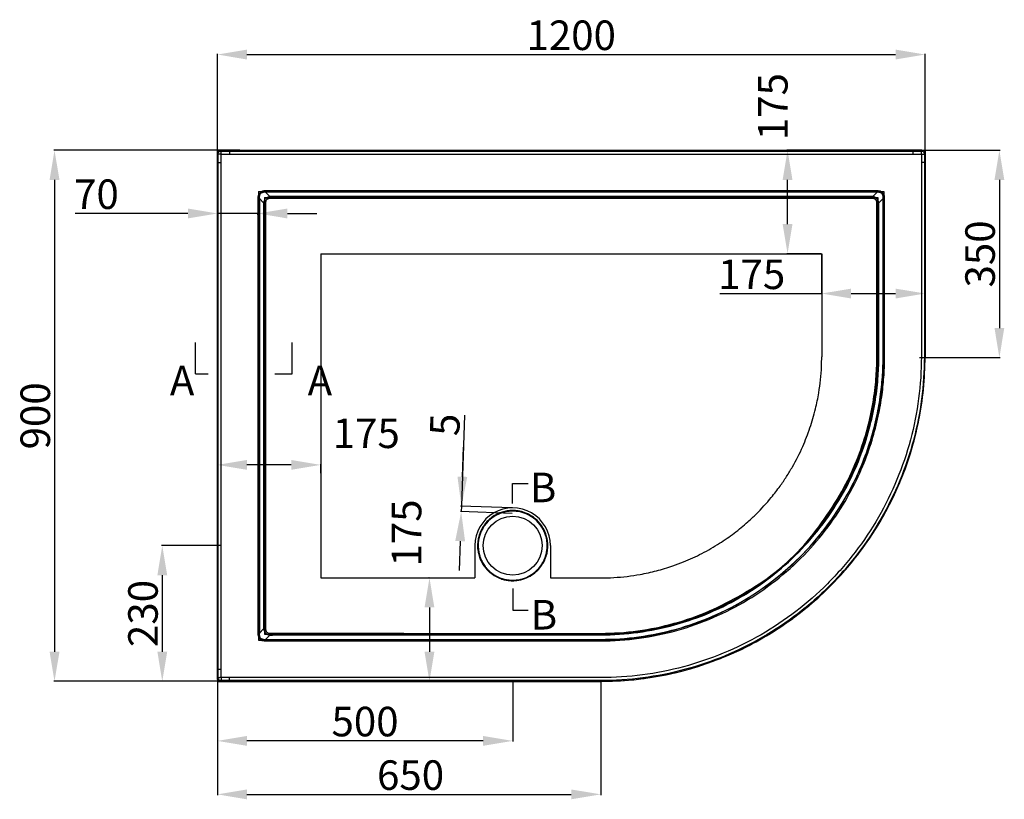
# Model space of a CAD drawing. Units: millimetres. Extents: x -105 to 3065, y 5320 to 8086.
# Drawn here: x -105 to 1562, y 6767 to 8086 of the extents above; entities that cross this region are included whole.
import ezdxf

# ---------------------------------------------------------------- set-up
doc = ezdxf.new("R2010")
doc.units = ezdxf.units.MM
doc.layers.add('02___PRT_ALL_AXES', color=7, linetype='Continuous')
doc.layers.add('03___PRT_ALL_CURVES', color=7, linetype='Continuous')
doc.styles.get("Standard").update_dxf_attribs({"font": 'arial.ttf'})
doc.dimstyles.new('ISO-25', dxfattribs={"dimtxt": 40, "dimasz": 30, "dimexe": 1.25, "dimexo": 0.625, "dimtad": 1, "dimdsep": 46, "dimtxsty": 'Standard', "dimcen": 2.5, "dimadec": 0, "dimazin": 0, "dimtfac": 1, "dimtmove": 0, "dimatfit": 3, "dimfxl": 0, "dimarcsym": 0})

# ---------------------------------------------------------------- blocks, each defined once
blk = doc.blocks.new('*D51')
at = {"color": 0, "lineweight": -2}
for p, q in [((229.9, 6965.4), (229.9, 6864.7)), ((729.9, 6966), (729.9, 6864.7)), ((679.9, 6865.9), (279.9, 6865.9))]:
    blk.add_line(p, q, dxfattribs=at)
at = {"color": 0}
for points in [[(279.9, 6874.2), (279.9, 6857.6), (229.9, 6865.9)], [(679.9, 6874.2), (679.9, 6857.6), (729.9, 6865.9)]]:
    blk.add_solid(points, dxfattribs=at)
at = {"layer": 'Defpoints', "color": 0}
for p in [(229.9, 6966), (729.9, 6966.7), (229.9, 6865.9)]:
    blk.add_point(p, dxfattribs=at)
at = {"color": 0, "insert": (479.9, 6892.1), "char_height": 50, "attachment_point": 5}
blk.add_mtext('500', dxfattribs=at)
blk = doc.blocks.new('*D54')
at = {"color": 0, "lineweight": -2}
for p, q in [((235.5, 7196.3), (135.4, 7196.3)), ((136.6, 7146.3), (136.6, 7016.7)), ((229.3, 6966.7), (135.4, 6966.7))]:
    blk.add_line(p, q, dxfattribs=at)
at = {"color": 0}
for points in [[(128.3, 7146.3), (144.9, 7146.3), (136.6, 7196.3)], [(128.3, 7016.7), (144.9, 7016.7), (136.6, 6966.7)]]:
    blk.add_solid(points, dxfattribs=at)
at = {"layer": 'Defpoints', "color": 0}
for p in [(236.2, 7196.3), (136.6, 6966.7), (229.9, 6966.7)]:
    blk.add_point(p, dxfattribs=at)
at = {"color": 0, "insert": (110.4, 7081.5), "char_height": 50, "attachment_point": 5, "rotation": 90}
blk.add_mtext('230', dxfattribs=at)
blk = doc.blocks.new('*D55')
at = {"color": 0, "lineweight": -2}
for p, q in [((179.9, 7758.5), (-11.1, 7758.5)), ((229.9, 7756.4), (229.9, 7759.7)), ((298.4, 7758.5), (229.9, 7758.5)), ((298.4, 7756.4), (298.4, 7759.7)), ((348.4, 7758.5), (398.4, 7758.5))]:
    blk.add_line(p, q, dxfattribs=at)
at = {"color": 0}
for points in [[(179.9, 7766.8), (179.9, 7750.1), (229.9, 7758.5)], [(348.4, 7766.8), (348.4, 7750.1), (298.4, 7758.5)]]:
    blk.add_solid(points, dxfattribs=at)
at = {"layer": 'Defpoints', "color": 0}
for p in [(229.9, 7758.5), (229.9, 7755.8), (298.4, 7755.8)]:
    blk.add_point(p, dxfattribs=at)
at = {"color": 0, "insert": (25.1, 7784.6), "char_height": 50, "attachment_point": 5}
blk.add_mtext('70', dxfattribs=at)
blk = doc.blocks.new('*D56')
at = {"color": 0, "lineweight": -2}
for p, q in [((229.9, 6966), (229.9, 6774.1)), ((879, 6966), (879, 6774.1)), ((279.9, 6775.4), (829, 6775.4))]:
    blk.add_line(p, q, dxfattribs=at)
at = {"color": 0}
for points in [[(279.9, 6783.7), (279.9, 6767), (229.9, 6775.4)], [(829, 6783.7), (829, 6767), (879, 6775.4)]]:
    blk.add_solid(points, dxfattribs=at)
at = {"layer": 'Defpoints', "color": 0}
for p in [(229.9, 6966.7), (879, 6966.7), (879, 6775.4)]:
    blk.add_point(p, dxfattribs=at)
at = {"color": 0, "insert": (557, 6801.5), "char_height": 50, "attachment_point": 5}
blk.add_mtext('650', dxfattribs=at)
blk = doc.blocks.new('*D57')
at = {"color": 0, "lineweight": -2}
for p, q in [((1419, 7865.4), (1555.2, 7865.4)), ((1554, 7815.4), (1554, 7564.6)), ((1419, 7514.6), (1555.2, 7514.6))]:
    blk.add_line(p, q, dxfattribs=at)
at = {"color": 0}
for points in [[(1545.7, 7815.4), (1562.3, 7815.4), (1554, 7865.4)], [(1545.7, 7564.6), (1562.3, 7564.6), (1554, 7514.6)]]:
    blk.add_solid(points, dxfattribs=at)
at = {"layer": 'Defpoints', "color": 0}
for p in [(1418.4, 7865.4), (1418.4, 7514.6), (1554, 7514.6)]:
    blk.add_point(p, dxfattribs=at)
at = {"color": 0, "insert": (1527.8, 7690), "char_height": 50, "attachment_point": 5, "rotation": 90}
blk.add_mtext('350', dxfattribs=at)
blk = doc.blocks.new('*D58')
at = {"color": 0, "lineweight": -2}
for p, q in [((267.8, 7865.4), (-47.1, 7865.4)), ((-45.9, 7815.4), (-45.9, 7016.7)), ((267.8, 6966.7), (-47.1, 6966.7))]:
    blk.add_line(p, q, dxfattribs=at)
at = {"color": 0}
for points in [[(-54.2, 7815.4), (-37.5, 7815.4), (-45.9, 7865.4)], [(-54.2, 7016.7), (-37.5, 7016.7), (-45.9, 6966.7)]]:
    blk.add_solid(points, dxfattribs=at)
at = {"layer": 'Defpoints', "color": 0}
for p in [(268.5, 7865.4), (-45.9, 6966.7), (268.5, 6966.7)]:
    blk.add_point(p, dxfattribs=at)
at = {"color": 0, "insert": (-72, 7416), "char_height": 50, "attachment_point": 5, "rotation": 90}
blk.add_mtext('900', dxfattribs=at)
blk = doc.blocks.new('*D59')
at = {"color": 0, "lineweight": -2}
for p, q in [((229.9, 7835), (229.9, 8028.7)), ((279.9, 8027.5), (1378.2, 8027.5)), ((1428.2, 7835), (1428.2, 8028.7))]:
    blk.add_line(p, q, dxfattribs=at)
at = {"color": 0}
for points in [[(279.9, 8035.8), (279.9, 8019.1), (229.9, 8027.5)], [(1378.2, 8035.8), (1378.2, 8019.1), (1428.2, 8027.5)]]:
    blk.add_solid(points, dxfattribs=at)
at = {"layer": 'Defpoints', "color": 0}
for p in [(1428.2, 8027.5), (229.9, 7834.4), (1428.2, 7834.4)]:
    blk.add_point(p, dxfattribs=at)
at = {"color": 0, "insert": (829, 8053.6), "char_height": 50, "attachment_point": 5}
blk.add_mtext('1200', dxfattribs=at)
blk = doc.blocks.new('*D46')
at = {"color": 0, "lineweight": -2}
for p, q in [((1422.5, 7865.4), (1194.1, 7865.4)), ((1195.3, 7740.4), (1195.3, 7815.4)), ((1252.5, 7690.4), (1194.1, 7690.4))]:
    blk.add_line(p, q, dxfattribs=at)
at = {"color": 0}
for points in [[(1187, 7815.4), (1203.6, 7815.4), (1195.3, 7865.4)], [(1187, 7740.4), (1203.6, 7740.4), (1195.3, 7690.4)]]:
    blk.add_solid(points, dxfattribs=at)
at = {"layer": 'Defpoints', "color": 0}
for p in [(1195.3, 7865.4), (1423.2, 7865.4), (1253.2, 7690.4)]:
    blk.add_point(p, dxfattribs=at)
at = {"color": 0, "insert": (1176.9, 7939.3), "char_height": 50, "attachment_point": 5, "rotation": 90}
blk.add_mtext('175', dxfattribs=at)
blk = doc.blocks.new('*D47')
at = {"color": 0, "lineweight": -2}
for p, q in [((1428.2, 7859.7), (1428.2, 7621.7)), ((1253, 7689.7), (1253, 7621.7)), ((1080.9, 7623), (1253, 7623)), ((1303, 7623), (1378.2, 7623))]:
    blk.add_line(p, q, dxfattribs=at)
at = {"color": 0}
for points in [[(1303, 7631.3), (1303, 7614.6), (1253, 7623)], [(1378.2, 7631.3), (1378.2, 7614.6), (1428.2, 7623)]]:
    blk.add_solid(points, dxfattribs=at)
at = {"layer": 'Defpoints', "color": 0}
for p in [(1428.2, 7860.4), (1253, 7690.4), (1428.2, 7623)]:
    blk.add_point(p, dxfattribs=at)
at = {"color": 0, "insert": (1134.6, 7649.1), "char_height": 50, "attachment_point": 5}
blk.add_mtext('175', dxfattribs=at)
blk = doc.blocks.new('*D48')
at = {"color": 0, "lineweight": -2}
for p, q in [((229.9, 7148.8), (229.9, 7334.3)), ((354.9, 7333), (279.9, 7333)), ((404.9, 7318.9), (404.9, 7334.3))]:
    blk.add_line(p, q, dxfattribs=at)
at = {"color": 0}
for points in [[(279.9, 7341.3), (279.9, 7324.7), (229.9, 7333)], [(354.9, 7341.3), (354.9, 7324.7), (404.9, 7333)]]:
    blk.add_solid(points, dxfattribs=at)
at = {"layer": 'Defpoints', "color": 0}
for p in [(229.9, 7333), (404.9, 7318.2), (229.9, 7148.2)]:
    blk.add_point(p, dxfattribs=at)
at = {"color": 0, "insert": (482, 7380), "char_height": 50, "attachment_point": 5}
blk.add_mtext('175', dxfattribs=at)
blk = doc.blocks.new('*D49')
at = {"color": 0, "lineweight": -2}
for p, q in [((588.4, 7141.7), (587.7, 7141.7)), ((589, 7091.7), (589, 7016.7)), ((423.7, 6966.7), (590.2, 6966.7))]:
    blk.add_line(p, q, dxfattribs=at)
at = {"color": 0}
for points in [[(580.6, 7091.7), (597.3, 7091.7), (589, 7141.7)], [(580.6, 7016.7), (597.3, 7016.7), (589, 6966.7)]]:
    blk.add_solid(points, dxfattribs=at)
at = {"layer": 'Defpoints', "color": 0}
for p in [(589, 7141.7), (423.1, 6966.7), (589, 6966.7)]:
    blk.add_point(p, dxfattribs=at)
at = {"color": 0, "insert": (556.7, 7217.7), "char_height": 50, "attachment_point": 5, "rotation": 90}
blk.add_mtext('175', dxfattribs=at)
blk = doc.blocks.new('*D50')
at = {"color": 0, "lineweight": -2}
for p, q in [((648.3, 7417.1), (643, 7263)), ((644.7, 7313), (646.4, 7363)), ((728.8, 7251), (641.4, 7254)), ((729.1, 7260.1), (641.7, 7263.1)), ((643, 7263), (642.7, 7254)), ((643, 7263), (642.7, 7254)), ((640.9, 7204), (639.2, 7154.1))]:
    blk.add_line(p, q, dxfattribs=at)
at = {"color": 0}
for points in [[(636.4, 7313.3), (653, 7312.7), (643, 7263)], [(632.6, 7204.3), (649.3, 7203.7), (642.7, 7254)]]:
    blk.add_solid(points, dxfattribs=at)
at = {"layer": 'Defpoints', "color": 0}
for p in [(642.7, 7254), (729.7, 7260.1), (729.4, 7251)]:
    blk.add_point(p, dxfattribs=at)
at = {"color": 0, "insert": (621.6, 7400.8), "char_height": 50, "attachment_point": 5, "rotation": 88.0262}
blk.add_mtext('5', dxfattribs=at)

msp = doc.modelspace()

# ---------------------------------------------------------------- linework, layer by layer
at = {"color": 0, "lineweight": 30}
for p, q in [((231.107, 7859.149), (229.882, 7860.374)), ((229.882, 6971.642), (229.882, 7860.374)), ((234.872, 7865.364), (1423.174, 7865.364)), ((236.097, 7864.138), (234.872, 7865.364)), ((250.43, 7864.14), (1407.616, 7864.14)), ((250.43, 7864.14), (250.43, 7859.079)), ((250.43, 7859.079), (1407.616, 7859.079)), ((1407.616, 7864.14), (1407.616, 7859.079)), ((1421.949, 7864.138), (1423.174, 7865.364)), ((1426.939, 7859.149), (1428.164, 7860.374)), ((1428.164, 7860.374), (1428.164, 7515.865)), ((231.105, 7844.815), (236.167, 7844.815)), ((231.105, 6987.2), (231.105, 7844.815)), ((236.167, 6987.2), (236.167, 7844.815)), ((1421.879, 7844.815), (1421.879, 7515.865)), ((1426.941, 7844.815), (1421.879, 7844.815)), ((1426.941, 7844.815), (1426.941, 7515.865)), ((312.701, 7796.808), (311.21, 7796.812)), ((311.21, 7794.311), (311.21, 7796.812)), ((1346.838, 7794.311), (311.211, 7794.311)), ((311.211, 7794.311), (318.471, 7787.05)), ((1346.836, 7796.812), (312.701, 7796.808)), ((318.471, 7787.05), (318.471, 7783.646)), ((1346.838, 7794.311), (1339.575, 7787.05)), ((1339.575, 7787.05), (1339.575, 7783.646)), ((1346.836, 7794.311), (1346.836, 7796.812)), ((300.935, 7784.036), (298.434, 7784.036)), ((298.434, 7784.036), (298.437, 7049.471)), ((300.935, 7784.038), (308.209, 7776.758)), ((300.935, 7784.038), (300.935, 7047.981)), ((308.209, 7776.761), (311.584, 7776.761)), ((1349.84, 7776.765), (1346.458, 7776.765)), ((1357.111, 7784.035), (1349.84, 7776.765)), ((1357.111, 7784.036), (1359.612, 7784.036)), ((1357.111, 7515.865), (1357.111, 7784.035)), ((1359.609, 7515.865), (1359.612, 7784.036)), ((1349.837, 7514.754), (1346.459, 7514.762)), ((780.12, 7226.179), (781.027, 7226.718)), ((674.007, 7179.194), (673.008, 7178.887)), ((750.148, 7141.422), (750.433, 7140.656)), ((300.935, 7047.981), (308.213, 7055.259)), ((308.213, 7055.259), (311.579, 7055.259)), ((298.437, 7049.471), (298.434, 7047.98)), ((300.935, 7047.98), (298.434, 7047.98)), ((311.208, 7037.705), (318.494, 7044.989)), ((311.208, 7037.705), (878.951, 7037.705)), ((311.21, 7037.705), (311.21, 7035.204)), ((336.486, 7045.244), (336.484, 7048.041)), ((878.404, 7045.375), (878.405, 7047.877)), ((878.404, 7045.375), (878.951, 7045.375)), ((878.405, 7047.877), (878.954, 7047.878)), ((311.21, 7035.204), (878.951, 7035.207)), ((231.105, 6987.2), (236.167, 6987.2)), ((231.107, 6972.867), (229.882, 6971.642)), ((878.951, 6972.937), (250.43, 6972.937)), ((250.43, 6967.876), (250.43, 6972.937)), ((236.097, 6967.877), (234.872, 6966.652)), ((234.872, 6966.652), (878.951, 6966.652)), ((878.951, 6967.876), (250.43, 6967.876))]:
    msp.add_line(p, q, dxfattribs=at)
at = {"color": 1, "lineweight": 30}
for p, q in [((404.882, 7690.364), (1253.164, 7690.364)), ((404.882, 7141.652), (665.966, 7141.652)), ((793.798, 7141.652), (878.951, 7141.652))]:
    msp.add_line(p, q, dxfattribs=at)
at = {"color": 0}
for p, q in [((192.917, 7487.326), (192.917, 7539.881)), ((356.528, 7487.339), (356.528, 7539.894)), ((192.917, 7487.326), (214.205, 7487.326)), ((327.171, 7487.339), (356.528, 7487.339)), ((729.85, 7267.486), (729.85, 7301.498)), ((729.85, 7301.498), (756.137, 7301.498)), ((729.882, 7123.748), (729.882, 7087.261)), ((729.882, 7087.261), (756.169, 7087.261)), ((229.882, 6966.652), (729.882, 6966.652)), ((229.882, 6966.652), (779.882, 6966.652))]:
    msp.add_line(p, q, dxfattribs=at)
at = {"color": 1}
for p, q in [((665.966, 7196.345), (665.966, 7141.652)), ((793.798, 7196.343), (793.798, 7141.652)), ((404.882, 7141.652), (665.966, 7141.652))]:
    msp.add_line(p, q, dxfattribs=at)
at = {"color": 0, "lineweight": 30}
msp.add_arc((729.875, 7196.343), 58.434, 30.702351, 197.063935, dxfattribs=at)
for points, start_tangent, end_tangent in [([(229.882, 7860.374), (230.262, 7862.284), (231.343, 7863.903), (232.961, 7864.984), (234.872, 7865.364)], (0, 1), (1, 0)), ([(231.105, 7844.815), (231.106, 7849.593), (231.106, 7854.371), (231.107, 7859.149)], (0, 1), (0.00024937, 0.99999997)), ([(231.107, 7859.149), (231.489, 7861.057), (232.571, 7862.675), (234.189, 7863.757), (236.097, 7864.138)], (0.00121797, 0.99999926), (0.99999926, 0.00121797)), ([(236.133, 7859.113), (234.253, 7859.116), (232.638, 7859.124), (231.107, 7859.149)], (-0.99999998, 0.00019835), (-0.97967691, 0.20058202)), ([(236.097, 7864.138), (240.875, 7864.139), (245.653, 7864.14), (250.43, 7864.14)], (0.99999997, 0.00024937), (1, 0)), ([(236.133, 7859.113), (236.13, 7860.992), (236.122, 7862.607), (236.097, 7864.138)], (-0.00019835, 0.99999998), (-0.20058202, 0.97967691)), ([(236.167, 7844.815), (236.149, 7851.964), (236.133, 7859.113)], (-0.0024935, 0.99999689), (-0.00224439, 0.99999748)), ([(236.133, 7859.113), (243.281, 7859.096), (250.43, 7859.079)], (0.99999748, -0.00224439), (0.99999689, -0.0024935)), ([(1407.616, 7864.14), (1412.393, 7864.14), (1417.171, 7864.139), (1421.949, 7864.138)], (1, 0), (0.99999997, -0.00024937)), ([(1407.616, 7859.079), (1414.765, 7859.096), (1421.913, 7859.113)], (0.99999689, 0.0024935), (0.99999748, 0.00224439)), ([(1421.913, 7859.113), (1421.916, 7860.992), (1421.924, 7862.607), (1421.949, 7864.138)], (0.00019835, 0.99999998), (0.20058202, 0.97967691)), ([(1421.913, 7859.113), (1421.897, 7851.964), (1421.879, 7844.815)], (-0.00224439, -0.99999748), (-0.0024935, -0.99999689)), ([(1421.913, 7859.113), (1423.793, 7859.116), (1425.408, 7859.124), (1426.939, 7859.149)], (0.99999998, 0.00019835), (0.97967691, 0.20058202)), ([(1421.949, 7864.138), (1423.857, 7863.757), (1425.475, 7862.675), (1426.557, 7861.057), (1426.939, 7859.149)], (0.99999926, -0.00121797), (0.00121797, -0.99999926)), ([(1423.174, 7865.364), (1425.085, 7864.984), (1426.703, 7863.903), (1427.784, 7862.284), (1428.164, 7860.374)], (1, 0), (0, -1)), ([(1426.939, 7859.149), (1426.94, 7854.371), (1426.94, 7849.593), (1426.941, 7844.815)], (0.00024937, -0.99999997), (0, -1)), ([(302.291, 7792.967), (300.185, 7791.388), (299.137, 7789.057), (298.586, 7786.549), (298.434, 7784.036)], (-0.90961095, -0.41546108), (0.03392915, -0.99942424)), ([(303.151, 7792.095), (302.012, 7790.658), (301.236, 7788.796), (300.878, 7786.561), (300.935, 7784.038)], (-0.72833492, -0.68522131), (0.09571115, -0.99540915)), ([(303.151, 7792.095), (302.284, 7792.963)], (-0.71564735, 0.69846178), (-0.69630381, 0.71774717)), ([(311.21, 7796.812), (308.699, 7796.66), (306.194, 7796.11), (303.864, 7795.066), (302.291, 7792.967)], (-0.9994105, 0.03433137), (-0.41410045, -0.91023119)), ([(311.211, 7794.311), (308.688, 7794.368), (306.453, 7794.01), (304.599, 7793.241), (303.151, 7792.095)], (-0.99543608, 0.09543071), (-0.68622324, -0.72739099)), ([(318.471, 7787.05), (315.656, 7786.264), (313.261, 7784.957)], (-0.98498447, -0.17264298), (-0.81599954, -0.57805255)), ([(1339.575, 7787.05), (1003.618, 7787.048), (663.369, 7787.048), (318.471, 7787.05)], (-1, -0.00000822), (-1, 0.0000089)), ([(1344.456, 7785.183), (1343.654, 7785.665), (1342.771, 7786.099), (1341.802, 7786.48), (1340.738, 7786.8), (1339.575, 7787.05)], (-0.83502541, 0.55021138), (-0.98520531, 0.17137825)), ([(1356.239, 7793.438), (1353.817, 7795.279), (1350.643, 7796.432), (1346.836, 7796.812)], (-0.61297069, 0.79010564), (-0.99962039, 0.02755141)), ([(1354.895, 7792.095), (1353.458, 7793.234), (1351.596, 7794.009), (1349.362, 7794.367), (1346.838, 7794.311)], (-0.68523089, 0.72832591), (-0.99540931, -0.09570952)), ([(1354.895, 7792.095), (1355.781, 7792.979), (1356.227, 7793.45)], (0.69871313, 0.71540195), (0.66901575, 0.74324823)), ([(1357.111, 7784.035), (1357.168, 7786.558), (1356.81, 7788.793), (1356.041, 7790.646), (1354.895, 7792.095)], (0.09543111, 0.99543604), (-0.72739589, 0.68621805)), ([(1359.612, 7784.036), (1359.234, 7787.838), (1358.082, 7791.013), (1356.239, 7793.438)], (-0.02944455, 0.99956642), (-0.77903896, 0.62697551)), ([(309.653, 7780.933), (309.199, 7780.037), (308.802, 7779.048), (308.468, 7777.958), (308.209, 7776.758)], (-0.48988227, -0.8717886), (-0.17122393, -0.98523214)), ([(308.209, 7776.758), (308.212, 7534.216), (308.214, 7293.727), (308.213, 7055.259)], (0.0000144, -1), (-0.00000675, -1)), ([(313.261, 7784.957), (311.251, 7783.158), (309.653, 7780.933)], (-0.81293247, -0.58235797), (-0.48833926, -0.87265386)), ([(309.653, 7780.933), (311.293, 7780.216), (312.15, 7779.845)], (0.91558695, -0.40212006), (0.91776069, -0.39713387)), ([(311.584, 7776.761), (311.58, 7534.216), (311.578, 7293.727), (311.579, 7055.259)], (-0.00001723, -1), (0.0000081, -1)), ([(312.15, 7779.845), (311.737, 7778.479), (311.584, 7776.761)], (-0.39682162, -0.91789575), (-0.00002443, -1)), ([(314.659, 7782.709), (313.213, 7781.474), (312.15, 7779.845)], (-0.84418672, -0.53604924), (-0.42466749, -0.90534939)), ([(313.261, 7784.957), (314.183, 7783.479), (314.657, 7782.707)], (0.53118423, -0.84725635), (0.52006775, -0.85412501)), ([(318.471, 7783.646), (316.366, 7783.41), (314.659, 7782.709)], (-0.99999995, -0.00032442), (-0.85084176, -0.52542201)), ([(1339.575, 7783.646), (1003.618, 7783.648), (663.369, 7783.648), (318.471, 7783.646)], (-1, 0.00000981), (-1, -0.00001063)), ([(1343.158, 7782.842), (1341.959, 7783.334), (1339.575, 7783.646)], (-0.87595313, 0.48239622), (-1, 0.0000292)), ([(1345.924, 7779.776), (1345.156, 7781.088), (1344.254, 7782.062), (1343.158, 7782.842)], (-0.40852623, 0.91274658), (-0.86844904, 0.49577845)), ([(1344.456, 7785.183), (1343.601, 7783.644), (1343.161, 7782.841)], (-0.4875168, -0.87311361), (-0.47674357, -0.87904242)), ([(1348.456, 7780.834), (1347.871, 7781.797), (1347.266, 7782.624), (1346.636, 7783.351), (1345.966, 7784.01), (1345.244, 7784.619), (1344.456, 7785.183)], (-0.48024715, 0.87713321), (-0.83501677, 0.5502245)), ([(1348.456, 7780.834), (1346.793, 7780.137), (1345.924, 7779.776)], (-0.92159268, -0.38815838), (-0.92356419, -0.38344384)), ([(1346.458, 7776.765), (1346.325, 7778.377), (1345.924, 7779.776)], (-0.0003327, 0.99999994), (-0.38458979, 0.92308759)), ([(1346.461, 7515.865), (1346.461, 7530.8), (1346.46, 7545.808), (1346.46, 7559.94), (1346.46, 7573.223), (1346.46, 7586.07), (1346.46, 7598.927), (1346.46, 7612.279), (1346.46, 7626.609), (1346.46, 7642.42), (1346.459, 7659.73), (1346.459, 7678.566), (1346.459, 7699.239), (1346.459, 7722.086), (1346.458, 7747.649), (1346.458, 7776.765)], (-0.00001206, 1), (-0.00001237, 1)), ([(1349.84, 7776.765), (1349.304, 7778.906), (1348.456, 7780.834)], (-0.17317, 0.98489195), (-0.48722229, 0.87327798)), ([(1349.838, 7515.865), (1349.838, 7530.8), (1349.838, 7545.808), (1349.838, 7559.94), (1349.839, 7573.223), (1349.839, 7586.07), (1349.839, 7598.927), (1349.839, 7612.279), (1349.839, 7626.609), (1349.839, 7642.42), (1349.839, 7659.73), (1349.839, 7678.566), (1349.84, 7699.239), (1349.84, 7722.086), (1349.84, 7747.649), (1349.84, 7776.765)], (0.00001023, 1), (0.00001024, 1)), ([(1426.941, 7515.865), (1422.272, 7444.496), (1408.34, 7374.309), (1385.293, 7306.317), (1353.542, 7241.904), (1313.682, 7182.248), (1266.425, 7128.365), (1212.564, 7081.131), (1152.902, 7041.268), (1088.509, 7009.527), (1020.508, 6986.476), (950.322, 6972.544), (878.951, 6967.876)], (-0.00001629, -1), (-1, -0.00001563)), ([(878.951, 7035.207), (943.928, 7039.621), (1007.773, 7052.793), (1069.471, 7074.579), (1127.596, 7104.518), (1181.107, 7142.057), (1228.85, 7186.317), (1268.57, 7234.39), (1299.895, 7283.839), (1322.691, 7331.13), (1338.441, 7374.802), (1348.977, 7415.329), (1355.368, 7452.167), (1358.648, 7485.506), (1359.609, 7515.865)], (1, 0.00003483), (0.00000017, 1)), ([(1421.879, 7515.865), (1417.253, 7445.154), (1403.451, 7375.616), (1380.617, 7308.252), (1349.159, 7244.434), (1309.667, 7185.329), (1262.792, 7131.889), (1209.482, 7085.146), (1150.372, 7045.652), (1086.574, 7014.204), (1019.201, 6991.365), (949.663, 6977.563), (878.951, 6972.937)], (-0.00003254, -1), (-1, -0.00003127)), ([(878.951, 7037.705), (943.591, 7042.095), (1007.103, 7055.2), (1068.481, 7076.871), (1126.304, 7106.655), (1179.537, 7144), (1227.032, 7188.029), (1266.546, 7235.852), (1297.708, 7285.044), (1320.385, 7332.09), (1336.054, 7375.535), (1346.535, 7415.851), (1352.892, 7452.497), (1356.155, 7485.664), (1357.111, 7515.865)], (1, 0.00003018), (0.00000028, 1)), ([(878.951, 6966.652), (985.399, 6977.067), (1087.707, 7007.873), (1182.154, 7057.931), (1265.26, 7125.48), (1333.879, 7208.17), (1385.284, 7303.116), (1417.255, 7406.944), (1428.164, 7515.865)], (1, 0), (0, 1)), ([(878.951, 7045.375), (942.046, 7049.574), (1004.147, 7062.223), (1064.025, 7083.117), (1120.51, 7111.861), (1172.64, 7147.958), (1219.381, 7190.673), (1260.106, 7239.48), (1293.761, 7293.111), (1317.937, 7345.585), (1333.776, 7394.013), (1343.415, 7438.434), (1348.346, 7478.503), (1349.837, 7514.754)], (0.99999978, -0.0006568), (0.00250409, 0.99999686)), ([(878.954, 7047.878), (941.698, 7052.172), (1003.417, 7064.881), (1062.893, 7085.771), (1118.974, 7114.435), (1173.733, 7150.664), (1217.826, 7191.162), (1257.497, 7241.374), (1290.88, 7294.66), (1314.854, 7346.782), (1330.558, 7394.876), (1340.11, 7438.985), (1344.991, 7478.771), (1346.459, 7514.762)], (0.99999959, 0.00090449), (0.00219819, 0.99999758)), ([(1346.459, 7514.762), (1346.461, 7515.865)], (0.00248563, 0.99999691), (-0.00001207, 1)), ([(1349.837, 7514.754), (1349.838, 7515.865)], (0.00250694, 0.99999686), (0.00001014, 1)), ([(729.875, 7255.832), (720.632, 7255.11), (712.203, 7253.149), (704.307, 7250.062), (697.067, 7245.975), (690.865, 7241.269)], (-0.99999999, -0.0001234), (-0.75521685, -0.65547502)), ([(769.639, 7240.601), (763.529, 7245.405), (757.041, 7249.272), (750.727, 7252.061), (744.843, 7253.92), (739.419, 7255.062), (734.445, 7255.656), (729.875, 7255.832)], (-0.74408242, 0.66808784), (-1, 0.000024)), ([(690.866, 7241.268), (685.003, 7235.409), (679.51, 7228.007), (674.95, 7219.193), (671.839, 7209.396), (670.454, 7199.078), (670.887, 7188.678), (673.01, 7178.883)], (-0.7549093, -0.65582921), (0.29330929, -0.9560176)), ([(691.565, 7240.463), (690.866, 7241.268)], (-0.98593784, 0.16711248), (-0.64749275, 0.76207161)), ([(768.922, 7239.811), (769.635, 7240.604)], (0.80469223, 0.59369219), (0.6129332, 0.79013473)), ([(781.027, 7226.718), (778.254, 7230.966), (775.401, 7234.644), (772.543, 7237.807), (769.639, 7240.601)], (-0.51034519, 0.85996964), (-0.74369869, 0.66851497)), ([(750.148, 7141.422), (761.947, 7147.405), (771.533, 7155.287), (778.457, 7163.796), (783.152, 7172.258), (786.101, 7180.328), (787.707, 7187.814), (788.305, 7194.64), (788.156, 7200.806), (787.46, 7206.361), (786.369, 7211.33), (785.008, 7215.743), (783.47, 7219.655), (781.826, 7223.117), (780.128, 7226.181)], (0.93715252, 0.34891997), (-0.51077929, 0.85971188)), ([(750.433, 7140.656), (762.438, 7146.66), (772.207, 7154.626), (779.269, 7163.254), (784.061, 7171.848), (787.074, 7180.052), (788.719, 7187.666), (789.334, 7194.611), (789.189, 7200.885), (788.485, 7206.54), (787.379, 7211.598), (785.996, 7216.091), (784.433, 7220.074), (782.762, 7223.599), (781.034, 7226.72)], (0.93929262, 0.34311715), (-0.51033574, 0.85997525)), ([(673.016, 7178.885), (673.886, 7176.274), (674.969, 7173.481), (676.309, 7170.501), (677.961, 7167.33), (679.993, 7163.967), (682.483, 7160.427), (685.517, 7156.749), (689.187, 7152.995), (693.512, 7149.318), (698.256, 7146.019), (703.063, 7143.316), (707.579, 7141.279), (711.699, 7139.799), (715.47, 7138.736), (718.907, 7137.996), (722.031, 7137.505), (724.874, 7137.204), (727.472, 7137.049), (729.88, 7137.005)], (0.29392031, -0.95582993), (0.99999817, 0.00191563)), ([(674.014, 7179.196), (674.867, 7176.625), (675.928, 7173.88), (677.241, 7170.95), (678.861, 7167.832), (680.852, 7164.524), (683.294, 7161.042), (686.269, 7157.42), (689.869, 7153.72), (694.113, 7150.093), (698.768, 7146.831), (703.487, 7144.15), (707.923, 7142.122), (711.973, 7140.642), (715.682, 7139.572), (719.065, 7138.822), (722.142, 7138.319), (724.944, 7138.006), (727.507, 7137.84), (729.882, 7137.787)], (0.29304117, -0.95609982), (0.99999839, -0.00179599)), ([(729.88, 7137.005), (736.815, 7137.419), (743.74, 7138.646), (750.433, 7140.656)], (0.99999802, 0.00199092), (0.93934236, 0.34298094)), ([(729.882, 7137.787), (736.725, 7138.182), (743.556, 7139.405), (750.148, 7141.422)], (0.9999985, -0.00172973), (0.93719746, 0.34879924)), ([(308.213, 7055.259), (308.512, 7053.915), (308.91, 7052.691)], (0.17180467, -0.98513103), (0.35543459, -0.93470115)), ([(308.907, 7052.696), (309.824, 7052.902), (310.786, 7053.118), (311.775, 7053.338)], (0.97545303, 0.22020761), (0.97619928, 0.21687548)), ([(308.91, 7052.691), (309.412, 7051.528), (309.974, 7050.493), (310.577, 7049.587), (311.213, 7048.796), (311.885, 7048.094), (312.604, 7047.463), (313.381, 7046.894), (314.225, 7046.383), (315.148, 7045.932), (316.161, 7045.543), (317.274, 7045.225), (318.494, 7044.989)], (0.35533046, -0.93474075), (0.98894467, -0.14828502)), ([(311.579, 7055.259), (311.63, 7054.242), (311.997, 7053.542)], (0.00002472, -1), (0.68489391, -0.72864281)), ([(311.776, 7053.334), (312.03, 7052.424), (312.712, 7050.948), (313.56, 7049.865), (314.592, 7049.052), (315.868, 7048.476), (317.46, 7048.163), (318.395, 7048.126)], (0.22069678, -0.97534247), (0.99996362, 0.00852979)), ([(298.434, 7047.98), (298.812, 7044.177), (299.964, 7041.002), (301.807, 7038.577)], (0.02942491, -0.99956699), (0.77904799, -0.6269643)), ([(300.935, 7047.981), (300.878, 7045.458), (301.236, 7043.223), (302.005, 7041.369), (303.151, 7039.921)], (-0.09543159, -0.99543599), (0.72739634, -0.68621758)), ([(301.807, 7038.577), (304.229, 7036.737), (307.403, 7035.583), (311.21, 7035.204)], (0.6129604, -0.79011363), (0.99962068, -0.02754092)), ([(303.151, 7039.921), (302.265, 7039.037), (301.819, 7038.566)], (-0.69872464, -0.71539072), (-0.66907101, -0.74319848)), ([(303.151, 7039.921), (304.588, 7038.782), (306.45, 7038.007), (308.684, 7037.648), (311.208, 7037.705)], (0.68523234, -0.72832454), (0.99540931, 0.09570951)), ([(318.395, 7048.126), (327.501, 7048.146), (336.484, 7048.041)], (0.99996361, 0.00853155), (0.99981343, -0.01931605)), ([(318.494, 7044.989), (318.46, 7045.978), (318.427, 7047.033), (318.395, 7048.126)], (-0.03613592, 0.99934688), (-0.0276218, 0.99961845)), ([(318.494, 7044.989), (327.552, 7045.176), (336.486, 7045.244)], (0.99964667, 0.02658088), (0.99999993, 0.00038497)), ([(336.484, 7048.041), (364.597, 7048.027), (395.14, 7048.012), (428.309, 7047.993), (464.301, 7047.972), (503.31, 7047.949), (545.531, 7047.924), (591.16, 7047.899), (640.387, 7047.877), (693.37, 7047.86), (750.285, 7047.853), (811.581, 7047.859), (878.405, 7047.877)], (0.99999989, -0.00046407), (0.99999994, 0.00034313)), ([(336.486, 7045.244), (364.599, 7045.255), (395.141, 7045.268), (428.311, 7045.283), (464.302, 7045.3), (503.311, 7045.319), (545.532, 7045.339), (591.162, 7045.359), (640.388, 7045.376), (693.37, 7045.389), (750.285, 7045.394), (811.58, 7045.389), (878.404, 7045.375)], (0.99999993, 0.00038667), (0.99999996, -0.00027383)), ([(231.107, 6972.867), (231.106, 6977.645), (231.106, 6982.423), (231.105, 6987.2)], (-0.00024937, 0.99999997), (0, 1)), ([(236.133, 6972.903), (236.149, 6980.052), (236.167, 6987.2)], (0.00224439, 0.99999748), (0.0024935, 0.99999689)), ([(234.872, 6966.652), (232.961, 6967.032), (231.343, 6968.113), (230.262, 6969.732), (229.882, 6971.642)], (-1, 0), (0, 1)), ([(236.133, 6972.903), (234.253, 6972.9), (232.638, 6972.892), (231.107, 6972.867)], (-0.99999998, -0.00019835), (-0.97967691, -0.20058202)), ([(236.097, 6967.877), (234.189, 6968.259), (232.571, 6969.341), (231.489, 6970.959), (231.107, 6972.867)], (-0.99999926, 0.00121797), (-0.00121797, 0.99999926)), ([(236.133, 6972.903), (236.13, 6971.023), (236.122, 6969.409), (236.097, 6967.877)], (-0.00019835, -0.99999998), (-0.20058202, -0.97967691)), ([(250.43, 6972.937), (243.281, 6972.919), (236.133, 6972.903)], (-0.99999689, -0.0024935), (-0.99999748, -0.00224439)), ([(250.43, 6967.876), (245.653, 6967.876), (240.875, 6967.876), (236.097, 6967.877)], (-1, 0), (-0.99999997, 0.00024937))]:
    msp.add_spline(points, degree=3, dxfattribs=dict(at, start_tangent=start_tangent, end_tangent=end_tangent))
at = {"color": 1}
msp.add_open_spline([(878.951, 7141.652), (893.904, 7141.652), (908.96, 7142.559), (931.177, 7145.246), (938.426, 7146.339), (950.307, 7148.488), (954.967, 7149.423), (964.258, 7151.473), (968.886, 7152.588), (982.704, 7156.197), (991.829, 7158.955), (1006.941, 7164.161), (1012.994, 7166.423), (1024.309, 7170.989), (1029.59, 7173.264), (1040.053, 7178.059), (1045.232, 7180.579), (1060.59, 7188.492), (1070.588, 7194.241), (1084.507, 7203.123), (1088.675, 7205.903), (1096.906, 7211.635), (1100.967, 7214.586), (1112.97, 7223.684), (1120.734, 7230.075), (1132.965, 7240.997), (1137.597, 7245.351), (1151.135, 7258.742), (1159.724, 7268.151), (1172.968, 7284.232), (1177.921, 7290.66), (1186.413, 7302.455), (1190.032, 7307.765), (1196.999, 7318.58), (1200.346, 7324.083), (1209.96, 7340.847), (1215.798, 7352.361), (1223.293, 7369.251), (1225.45, 7374.425), (1229.535, 7384.876), (1231.461, 7390.151), (1236.88, 7406.1), (1240.016, 7416.9), (1244.819, 7436.737), (1246.647, 7445.73), (1250.596, 7469.634), (1252.157, 7484.653), (1253.046, 7505.059), (1253.164, 7510.469), (1253.164, 7515.865)], degree=3, knots=[0, 0, 0, 0, 66.03336108, 66.03336108, 98.1934348, 98.1934348, 119.12122773, 119.12122773, 140.04902066, 140.04902066, 181.90460652, 181.90460652, 210.31123305, 210.31123305, 235.60414006, 235.60414006, 260.89704706, 260.89704706, 311.48286107, 311.48286107, 333.54406335, 333.54406335, 355.60526563, 355.60526563, 399.7276702, 399.7276702, 427.67024183, 427.67024183, 483.5553851, 483.5553851, 519.18496031, 519.18496031, 547.47897211, 547.47897211, 575.77298391, 575.77298391, 632.36100751, 632.36100751, 657.04036083, 657.04036083, 681.71971416, 681.71971416, 731.0784208, 731.0784208, 771.47517087, 771.47517087, 837.48261112, 837.48261112, 861.31568315, 861.31568315, 861.31568315, 861.31568315], dxfattribs=at)
at = {"layer": '02___PRT_ALL_AXES', "color": 0, "lineweight": 30}
msp.add_circle((729.882, 7196.345), 49.928, dxfattribs=at)
at = {"layer": '03___PRT_ALL_CURVES', "color": 0, "lineweight": 30}
for p, q in [((229.882, 7865.364), (1428.164, 7865.364)), ((229.882, 7865.364), (229.882, 6966.652)), ((1428.164, 7865.364), (1428.164, 7515.865)), ((299.782, 7795.464), (1358.264, 7795.464)), ((299.782, 7795.464), (299.782, 7036.552)), ((1358.264, 7795.464), (1358.264, 7515.865)), ((309.767, 7785.478), (1348.279, 7785.478)), ((309.767, 7785.478), (309.767, 7046.538)), ((1348.279, 7785.478), (1348.279, 7515.865)), ((299.782, 7036.552), (878.951, 7036.552)), ((309.767, 7046.538), (878.951, 7046.538)), ((229.882, 6966.652), (878.951, 6966.652))]:
    msp.add_line(p, q, dxfattribs=at)
at = {"layer": '03___PRT_ALL_CURVES', "color": 1, "lineweight": 30}
for p, q in [((404.882, 7690.364), (404.882, 7141.652)), ((1253.164, 7690.364), (1253.164, 7515.865))]:
    msp.add_line(p, q, dxfattribs=at)
at = {"layer": '03___PRT_ALL_CURVES', "color": 0, "lineweight": 30}
msp.add_circle((729.882, 7196.345), 58.916, dxfattribs=at)
for centre, radius, start, end in [((878.951, 7515.865), 469.327, 270, 0), ((876.146, 7518.671), 482.127, 270.333442, 359.666558), ((878.951, 7515.865), 549.213, 270, 0)]:
    msp.add_arc(centre, radius, start, end, dxfattribs=at)
at = {"layer": '03___PRT_ALL_CURVES', "color": 1, "lineweight": 30}
msp.add_arc((729.882, 7196.345), 63.916, 359.99834, 180.001659, dxfattribs=at)

# ---------------------------------------------------------------- texts
at = {"color": 0, "char_height": 50, "attachment_point": 1}
for s, insert, width in [('{\\fSimSun|b0|i0|c134|p2;A}', (149.462, 7500.679), 172.99781), ('{\\fSimSun|b0|i0|c134|p2;A}', (382.675, 7500.693), 172.99781), ('{\\fSimSun|b0|i0|c134|p2;B}', (759.014, 7319.799), 83.91431), ('{\\fSimSun|b0|i0|c134|p2;B}', (760.407, 7104.38), 83.91431)]:
    msp.add_mtext(s, dxfattribs=dict(at, insert=insert, width=width))

# ---------------------------------------------------------------- dimensions: what is measured, and where the dimension line sits
at = {"color": 0}
dim = msp.add_linear_dim(base=(1428.164, 8027.458), p1=(229.882, 7834.396), p2=(1428.164, 7834.396), text='1200', dimstyle='ISO-25', override={"dimtxt": 50, "dimasz": 50}, dxfattribs=at)
dim.commit()
dim.dimension.update_dxf_attribs({"geometry": '*D59', "text_midpoint": (829.023, 8053.611)})
for base, p1, p2, picture, middle in [((1195.311, 7865.364), (1253.164, 7690.364), (1423.17, 7865.364), '*D46', (1203.071, 7939.32)), ((588.976, 6966.652), (588.976, 7141.652), (423.075, 6966.652), '*D49', (582.882, 7217.652))]:
    dim = msp.add_linear_dim(base=base, p1=p1, p2=p2, angle=90, dimstyle='ISO-25', override={"dimtxt": 50, "dimasz": 50, "dimtmove": 1}, dxfattribs=at)
    dim.commit()
    dim.dimension.update_dxf_attribs({"geometry": picture, "text_midpoint": middle, "dimtype": 160})
for base, p1, p2, angle, text, override, picture, middle, dimtype in [((-45.883, 6966.652), (268.463, 7865.364), (268.463, 6966.652), 90, '900', {"dimtxt": 50, "dimasz": 50}, '*D58', (-45.883, 7416.008), 160), ((642.652, 7254.006), (729.729, 7260.054), (729.418, 7251.016), 268.026164, '5', {"dimtxt": 50, "dimasz": 50, "dimtmove": 1}, '*D50', (647.293, 7399.894), 161)]:
    dim = msp.add_linear_dim(base=base, p1=p1, p2=p2, angle=angle, text=text, dimstyle='ISO-25', override=override, dxfattribs=at)
    dim.commit()
    dim.dimension.update_dxf_attribs({"geometry": picture, "text_midpoint": middle, "dimtype": dimtype})
for base, p1, p2, text, override, picture, middle in [((1428.164, 7622.958), (1253.027, 7690.364), (1428.164, 7860.369), '175', {"dimtxt": 50, "dimasz": 50, "dimtmove": 1}, '*D47', (1134.638, 7622.473)), ((229.882, 7758.461), (298.434, 7755.806), (229.882, 7755.806), '70', {"dimtxt": 50, "dimasz": 50}, '*D55', (25.09, 7758.461)), ((878.951, 6775.38), (229.882, 6966.652), (878.951, 6966.652), '650', {"dimtxt": 50, "dimasz": 50}, '*D56', (557.034, 6775.38))]:
    dim = msp.add_linear_dim(base=base, p1=p1, p2=p2, text=text, dimstyle='ISO-25', override=override, dxfattribs=at)
    dim.commit()
    dim.dimension.update_dxf_attribs({"geometry": picture, "text_midpoint": middle, "dimtype": 160})
for base, p1, p2, text, picture, middle in [((1554, 7514.58), (1418.372, 7865.364), (1418.372, 7514.58), '350', '*D57', (1527.829, 7689.972)), ((136.608, 6966.652), (236.167, 7196.322), (229.882, 6966.652), '230', '*D54', (110.438, 7081.487))]:
    dim = msp.add_linear_dim(base=base, p1=p1, p2=p2, angle=90, text=text, dimstyle='ISO-25', override={"dimtxt": 50, "dimasz": 50}, dxfattribs=at)
    dim.commit()
    dim.dimension.update_dxf_attribs({"geometry": picture, "text_midpoint": middle})
for base, p1, p2, override, picture, middle in [((229.882, 7333.001), (404.882, 7318.228), (229.882, 7148.222), {"dimtxt": 50, "dimasz": 50, "dimtmove": 1}, '*D48', (482.03, 7353.867)), ((229.882, 6865.915), (729.882, 6966.652), (229.882, 6966.027), {"dimtxt": 50, "dimasz": 50}, '*D51', (479.882, 6865.915))]:
    dim = msp.add_linear_dim(base=base, p1=p1, p2=p2, dimstyle='ISO-25', override=override, dxfattribs=at)
    dim.commit()
    dim.dimension.update_dxf_attribs({"geometry": picture, "text_midpoint": middle, "dimtype": 160})

doc.saveas('drawing.dxf')
